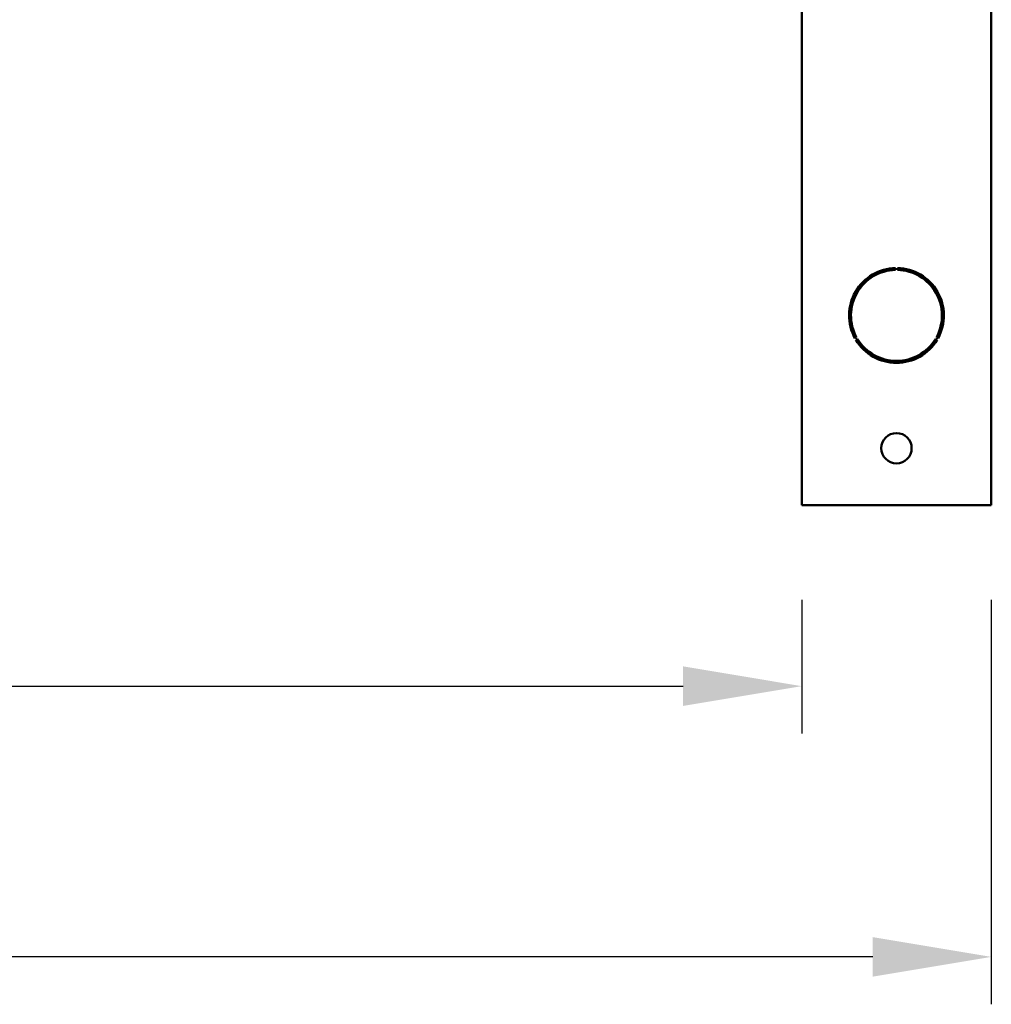
# Model space of a CAD drawing. Units: millimetres. Extents: x 33 to 3561, y 50 to 2050.
# Drawn here: x 1454 to 1659, y 470 to 678 of the extents above; entities that cross this region are included whole.
import ezdxf

# ---------------------------------------------------------------- set-up
doc = ezdxf.new("R2010")
doc.units = ezdxf.units.MM
doc.header["$LTSCALE"] = 10
doc.layers.add('Dimension (ISO)', color=7, linetype='Continuous', lineweight=25)
doc.layers.add('Visible (ISO)', color=7, linetype='Continuous', lineweight=50)
doc.styles.add('Note Text (ISO)', font='tahoma.ttf')
doc.dimstyles.new('Default (ISO)', dxfattribs={"dimscale": 10, "dimtxt": 2.5, "dimasz": 2.5, "dimexe": 1, "dimexo": 2, "dimgap": 0.762, "dimtad": 1, "dimtoh": 1, "dimdec": 1, "dimrnd": 1e-08, "dimzin": 0, "dimdsep": 46, "dimtxsty": 'Note Text (ISO)', "dimcen": 0.09, "dimdle": 10, "dimclrd": 256, "dimclre": 256, "dimclrt": 256, "dimadec": 1, "dimazin": 0, "dimtfac": 1.40208, "dimtmove": 0, "dimatfit": 3, "dimfxl": 1, "dimtolj": 1, "dimtzin": 0, "dimlwd": -1, "dimlwe": -1, "dimarcsym": 0})

# ---------------------------------------------------------------- blocks, each defined once
blk = doc.blocks.new('*D6')
at = {"layer": 'Defpoints', "color": 0, "transparency": 16777216}
for p in [(168.92, 575.49), (1658.92, 575.49), (168.92, 480.23)]:
    blk.add_point(p, dxfattribs=at)
at = {"layer": 'Dimension (ISO)', "transparency": 16777216}
for p, q in [((168.92, 555.49), (168.92, 470.23)), ((1658.92, 555.49), (1658.92, 470.23)), ((1633.92, 480.23), (193.92, 480.23))]:
    blk.add_line(p, q, dxfattribs=at)
for points in [[(193.92, 484.39), (193.92, 476.06), (168.92, 480.23)], [(1633.92, 484.39), (1633.92, 476.06), (1658.92, 480.23)]]:
    blk.add_solid(points, dxfattribs=at)
at = {"layer": 'Dimension (ISO)', "transparency": 16777216, "insert": (1028.98, 513.87), "char_height": 25, "attachment_point": 1, "style": 'Note Text (ISO)'}
blk.add_mtext('\\A1;1490', dxfattribs=at)
blk = doc.blocks.new('*D18')
at = {"layer": 'Defpoints', "color": 0, "transparency": 16777216}
for p in [(208.92, 575.49), (1618.92, 575.49), (1618.92, 537.32)]:
    blk.add_point(p, dxfattribs=at)
at = {"layer": 'Dimension (ISO)', "transparency": 16777216}
for p, q in [((208.92, 555.49), (208.92, 527.32)), ((1618.92, 555.49), (1618.92, 527.32)), ((233.92, 537.32), (1593.92, 537.32))]:
    blk.add_line(p, q, dxfattribs=at)
for points in [[(233.92, 541.49), (233.92, 533.15), (208.92, 537.32)], [(1593.92, 541.49), (1593.92, 533.15), (1618.92, 537.32)]]:
    blk.add_solid(points, dxfattribs=at)
at = {"layer": 'Dimension (ISO)', "transparency": 16777216, "insert": (878.98, 570.96), "char_height": 25, "attachment_point": 1, "style": 'Note Text (ISO)'}
blk.add_mtext('\\A1;1410', dxfattribs=at)

msp = doc.modelspace()

# ---------------------------------------------------------------- linework, layer by layer
at = {"layer": 'Visible (ISO)'}
for p, q in [((1618.92, 575.49), (1618.92, 884.65)), ((1658.92, 575.49), (1658.92, 883.79)), ((1638.72, 625.49), (1638.72, 625.09)), ((1639.12, 625.09), (1639.12, 625.49)), ((1629.81, 612.49), (1629.39, 612.49)), ((1630.29, 611.29), (1629.85, 611.29)), ((1630.51, 610.87), (1630.17, 610.67)), ((1630.37, 610.32), (1630.71, 610.52)), ((1647.14, 610.52), (1647.48, 610.32)), ((1647.68, 610.67), (1647.34, 610.87)), ((1647.72, 611.29), (1647.56, 611.29)), ((1647.72, 611.66), (1647.72, 611.29)), ((1647.72, 611.29), (1648, 611.29)), ((1648.46, 612.49), (1648.04, 612.49)), ((1618.92, 575.49), (1620.62, 575.49)), ((1657.22, 575.49), (1620.62, 575.49)), ((1657.22, 575.49), (1658.92, 575.49))]:
    msp.add_line(p, q, dxfattribs=at)
msp.add_circle((1638.92, 587.49), 3.2, dxfattribs=at)
for radius, start, end in [(10, 91.146, 208.854), (9.6, 91.1937, 208.8063), (10, 331.146, 88.854), (9.6, 331.1937, 88.8063), (9.6, 211.1937, 328.8063), (10, 211.146, 328.854)]:
    msp.add_arc((1638.92, 615.49), radius, start, end, dxfattribs=at)

# ---------------------------------------------------------------- dimensions: what is measured, and where the dimension line sits
at = {"layer": 'Dimension (ISO)'}
dim = msp.add_linear_dim(base=(168.92, 480.23), p1=(1658.92, 575.49), p2=(168.92, 575.49), dimstyle='Default (ISO)', override={"dimgap": 0.762, "dimtoh": 0, "dimdec": 0, "dimtol": 0, "dimlim": 0, "dimtp": 0, "dimtm": 0, "dimtdec": 2, "dimtofl": 0, "dimatfit": 1}, dxfattribs=at)
dim.commit()
dim.dimension.update_dxf_attribs({"geometry": '*D6', "text_midpoint": (1063.92, 480.23), "dimtype": 160})
dim = msp.add_linear_dim(base=(1618.92, 537.32), p1=(208.92, 575.49), p2=(1618.92, 575.49), angle=180, dimstyle='Default (ISO)', override={"dimgap": 0.762, "dimtoh": 0, "dimdec": 0, "dimtol": 0, "dimlim": 0, "dimtp": 0, "dimtm": 0, "dimtdec": 2, "dimtofl": 0, "dimatfit": 1}, dxfattribs=at)
dim.commit()
dim.dimension.update_dxf_attribs({"geometry": '*D18', "text_midpoint": (913.92, 537.32), "dimtype": 160})

doc.saveas('drawing.dxf')
